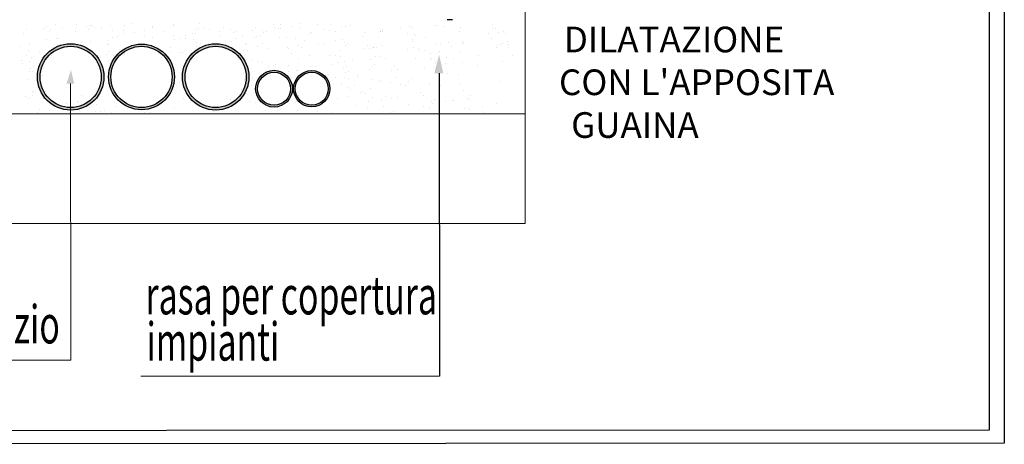
# Model space of a CAD drawing. Extents: x 570 to 838, y 13 to 29.
# Drawn here: x 589 to 595, y 23 to 25 of the extents above; entities that cross this region are included whole.
import ezdxf

# ---------------------------------------------------------------- set-up
doc = ezdxf.new("R2010")
doc.units = 0
doc.header["$MEASUREMENT"] = 0
doc.layers.get('0').update_dxf_attribs({"linetype": 'CONTINUOUS'})
doc.layers.add('andata', color=1, linetype='CONTINUOUS')
doc.layers.add('ritorno', color=4, linetype='CONTINUOUS')
for name, color, linetype, lineweight in [('PERIMETRO', 3, 'CONTINUOUS', 20), ('tratteggio', 7, 'CONTINUOUS', 9), ('Vari', 7, 'CONTINUOUS', 15)]:
    doc.layers.add(name, color=color, linetype=linetype, lineweight=lineweight)
doc.styles.add('ADESK1', font='trebuc.ttf')
doc.styles.get("Standard").update_dxf_attribs({"font": 'ISOCP'})

msp = doc.modelspace()

# ---------------------------------------------------------------- hatches: boundary and pattern name
h = msp.add_hatch(color=1)
h.paths.add_polyline_path([(589.189, 24.7049, 1), (589.5776, 24.7049, 1)])
h.paths.add_polyline_path([(589.5621, 24.7049, -1), (589.2045, 24.7049, -1)], flags=16)
h.paths.add_polyline_path([(590.0364, 24.7049, 1), (590.424, 24.7049, 1)])
h.paths.add_polyline_path([(590.409, 24.7049, -1), (590.0514, 24.7049, -1)], flags=16)
h.paths.add_polyline_path([(590.6854, 24.6361, 1), (590.8967, 24.6361, 1)])
h.paths.add_polyline_path([(590.8874, 24.6361, -1), (590.6948, 24.6361, -1)], flags=16)
h = msp.add_hatch(color=5)
h.paths.add_polyline_path([(589.9889, 24.7049, 1), (589.6051, 24.7049, 1)])
h.paths.add_polyline_path([(589.9758, 24.7049, 1), (589.6181, 24.7049, 1)], flags=16)
h.paths.add_polyline_path([(590.6784, 24.6361, 1), (590.4636, 24.6361, 1)])
h.paths.add_polyline_path([(590.6673, 24.6361, 1), (590.4747, 24.6361, 1)], flags=16)

# ---------------------------------------------------------------- linework, layer by layer
for p, q in [((591.6131, 25.0395), (591.5815, 25.0395)), ((591.5353, 24.7266), (591.538, 22.9551))]:
    msp.add_line(p, q)
for points in [[(585.0493, 28.554), (594.8362, 28.554), (594.836, 22.5642)], [(585.1374, 28.4658), (594.748, 28.4658), (594.748, 22.6399)], [(594.748, 22.6399), (585.1374, 22.6367)], [(594.836, 22.5642), (585.0493, 22.5571)]]:
    msp.add_lwpolyline(points)
for centre, radius in [((589.3833, 24.7049), 0.1943), ((589.797, 24.7049), 0.1919), ((590.2302, 24.7049), 0.1938), ((590.571, 24.6361), 0.1074), ((590.7911, 24.6361), 0.1057)]:
    msp.add_circle(centre, radius)
at = {"layer": 'andata'}
for centre, radius in [((589.3833, 24.7049), 0.1788), ((590.2302, 24.7049), 0.1788), ((590.7911, 24.6361), 0.0963)]:
    msp.add_circle(centre, radius, dxfattribs=at)
at = {"layer": 'ritorno', "color": 5}
for centre, radius in [((589.797, 24.7049), 0.1788), ((590.571, 24.6361), 0.0963)]:
    msp.add_circle(centre, radius, dxfattribs=at)
at = {"layer": 'tratteggio'}
for p, q in [((589.7438, 25.0156), (589.7438, 25.0156)), ((590.1363, 25.0163), (590.1363, 25.0163)), ((590.7178, 25.0193), (590.7178, 25.0193)), ((589.1238, 24.9832), (589.1238, 24.9832)), ((589.2257, 24.99), (589.2257, 24.99)), ((589.2441, 24.997), (589.2441, 24.997)), ((589.2568, 24.973), (589.2568, 24.973)), ((589.2675, 24.9804), (589.2675, 24.9804)), ((589.2953, 25.0105), (589.2953, 25.0105)), ((589.3334, 24.9854), (589.3334, 24.9854)), ((589.4116, 24.9702), (589.4116, 24.9702)), ((589.4196, 25.0109), (589.4196, 25.0109)), ((589.4758, 24.9992), (589.4758, 24.9992)), ((589.4881, 24.9831), (589.4881, 24.9831)), ((589.4996, 25.0051), (589.4996, 25.0051)), ((589.5104, 25.0062), (589.5104, 25.0062)), ((589.5246, 24.9964), (589.5246, 24.9964)), ((589.5661, 24.9899), (589.5661, 24.9899)), ((589.6174, 25.0047), (589.6174, 25.0047)), ((589.6269, 24.9751), (589.6269, 24.9751)), ((589.6942, 24.9736), (589.6942, 24.9736)), ((589.6964, 25.0077), (589.6964, 25.0077)), ((589.6995, 24.9603), (589.6995, 24.9603)), ((589.7584, 24.9673), (589.7584, 24.9673)), ((589.8137, 24.9789), (589.8137, 24.9789)), ((589.8598, 24.9945), (589.8598, 24.9945)), ((589.8615, 24.999), (589.8615, 24.999)), ((589.8619, 24.9989), (589.8619, 24.9989)), ((589.926, 24.9675), (589.926, 24.9675)), ((589.9838, 25.0117), (589.9838, 25.0117)), ((589.9852, 25.0062), (589.9852, 25.0062)), ((590.0943, 24.961), (590.0943, 24.961)), ((590.1133, 24.9577), (590.1133, 24.9577)), ((590.1139, 24.9816), (590.1139, 24.9816)), ((590.128, 24.9908), (590.128, 24.9908)), ((590.1569, 24.994), (590.1569, 24.994)), ((590.1932, 24.9819), (590.1932, 24.9819)), ((590.2523, 24.9689), (590.2523, 24.9689)), ((590.2775, 24.9931), (590.2775, 24.9931)), ((590.315, 24.98), (590.315, 24.98)), ((590.334, 24.9662), (590.334, 24.9662)), ((590.3522, 24.9677), (590.3522, 24.9677)), ((590.4439, 24.9782), (590.4439, 24.9782)), ((590.4616, 24.9912), (590.4616, 24.9912)), ((590.5036, 24.9746), (590.5036, 24.9746)), ((590.5104, 24.963), (590.5104, 24.963)), ((590.5289, 24.9687), (590.5289, 24.9687)), ((590.5682, 25.0121), (590.5682, 25.0121)), ((590.5751, 24.9937), (590.5751, 24.9937)), ((590.5992, 24.9871), (590.5992, 24.9871)), ((590.6063, 25.0123), (590.6063, 25.0123)), ((590.6102, 24.9883), (590.6102, 24.9883)), ((590.6751, 25.0019), (590.6751, 25.0019)), ((590.7209, 24.9887), (590.7209, 24.9887)), ((590.7767, 24.9588), (590.7767, 24.9588)), ((590.7918, 24.9634), (590.7918, 24.9634)), ((590.8262, 25.012), (590.8262, 25.012)), ((590.8578, 24.9828), (590.8578, 24.9828)), ((590.8928, 24.9768), (590.8928, 24.9768)), ((590.9013, 25.012), (590.9013, 25.012)), ((590.9319, 24.9717), (590.9319, 24.9717)), ((590.9678, 24.9968), (590.9678, 24.9968)), ((590.9886, 25.0012), (590.9886, 25.0012)), ((591.0172, 25.0078), (591.0172, 25.0078)), ((591.1012, 24.9672), (591.1012, 24.9672)), ((591.1919, 24.9692), (591.1919, 24.9692)), ((591.1936, 24.9703), (591.1936, 24.9703)), ((591.2058, 24.9706), (591.2058, 24.9706)), ((591.2064, 24.9805), (591.2064, 24.9805)), ((591.3109, 24.9892), (591.3109, 24.9892)), ((591.3651, 24.9976), (591.3651, 24.9976)), ((591.3804, 24.9917), (591.3804, 24.9917)), ((591.5162, 25.0077), (591.5162, 25.0077)), ((591.5261, 25.0031), (591.5261, 25.0031)), ((591.5586, 25.0009), (591.5586, 25.0009)), ((591.6515, 24.9713), (591.6515, 24.9713)), ((591.6601, 24.9943), (591.6601, 24.9943)), ((591.8252, 24.9595), (591.8252, 24.9595)), ((591.8456, 24.9851), (591.8456, 24.9851)), ((591.8491, 25.0116), (591.8491, 25.0116)), ((591.8651, 24.9888), (591.8651, 24.9888)), ((591.8835, 24.966), (591.8835, 24.966)), ((591.9121, 24.9699), (591.9121, 24.9699)), ((591.9229, 24.9576), (591.9229, 24.9576)), ((589.1087, 24.9561), (589.1087, 24.9561)), ((589.2421, 24.9265), (589.2421, 24.9265)), ((589.3024, 24.9305), (589.3024, 24.9305)), ((589.3122, 24.9316), (589.3122, 24.9316)), ((589.4495, 24.9066), (589.4495, 24.9066)), ((589.4969, 24.9106), (589.4969, 24.9106)), ((589.6006, 24.9167), (589.6006, 24.9167)), ((589.6276, 24.9365), (589.6276, 24.9365)), ((589.6578, 24.9403), (589.6578, 24.9403)), ((589.8119, 24.9489), (589.8119, 24.9489)), ((589.8265, 24.9018), (589.8265, 24.9018)), ((589.8599, 24.937), (589.8599, 24.937)), ((589.9865, 24.9444), (589.9865, 24.9444)), ((589.9919, 24.9217), (589.9919, 24.9217)), ((590.0233, 24.9285), (590.0233, 24.9285)), ((590.0519, 24.9463), (590.0519, 24.9463)), ((590.053, 24.9292), (590.053, 24.9292)), ((590.0982, 24.923), (590.0982, 24.923)), ((590.1156, 24.9088), (590.1156, 24.9088)), ((590.1394, 24.9023), (590.1394, 24.9023)), ((590.257, 24.9397), (590.257, 24.9397)), ((590.2905, 24.9124), (590.2905, 24.9124)), ((590.3205, 24.9128), (590.3205, 24.9128)), ((590.3457, 24.9277), (590.3457, 24.9277)), ((590.385, 24.9442), (590.385, 24.9442)), ((590.4544, 24.9343), (590.4544, 24.9343)), ((590.4669, 24.944), (590.4669, 24.944)), ((590.4882, 24.9469), (590.4882, 24.9469)), ((590.6016, 24.9344), (590.6016, 24.9344)), ((590.6438, 24.9334), (590.6438, 24.9334)), ((590.6992, 24.9276), (590.6992, 24.9276)), ((590.7509, 24.9162), (590.7509, 24.9162)), ((590.9308, 24.9176), (590.9308, 24.9176)), ((590.9715, 24.9247), (590.9715, 24.9247)), ((590.9804, 24.9081), (590.9804, 24.9081)), ((590.9974, 24.9024), (590.9974, 24.9024)), ((591.0853, 24.9424), (591.0853, 24.9424)), ((591.1784, 24.9376), (591.1784, 24.9376)), ((591.3487, 24.9573), (591.3487, 24.9573)), ((591.3791, 24.9238), (591.3791, 24.9238)), ((591.3815, 24.9104), (591.3815, 24.9104)), ((591.3882, 24.9513), (591.3882, 24.9513)), ((591.4547, 24.9361), (591.4547, 24.9361)), ((591.5881, 24.9065), (591.5881, 24.9065)), ((591.6689, 24.913), (591.6689, 24.913)), ((591.6704, 24.9038), (591.6704, 24.9038)), ((591.675, 24.9002), (591.675, 24.9002)), ((591.8434, 24.9291), (591.8434, 24.9291)), ((591.9359, 24.9129), (591.9359, 24.9129)), ((589.0866, 24.8847), (589.0866, 24.8847)), ((589.1383, 24.8617), (589.1383, 24.8617)), ((589.1433, 24.8968), (589.1433, 24.8968)), ((589.2016, 24.853), (589.2016, 24.853)), ((589.2547, 24.846), (589.2547, 24.846)), ((589.278, 24.8793), (589.278, 24.8793)), ((589.3047, 24.896), (589.3047, 24.896)), ((589.3172, 24.8934), (589.3172, 24.8934)), ((589.4368, 24.8897), (589.4368, 24.8897)), ((589.4424, 24.8891), (589.4424, 24.8891)), ((589.5957, 24.8954), (589.5957, 24.8954)), ((589.6059, 24.8924), (589.6059, 24.8924)), ((589.6072, 24.8552), (589.6072, 24.8552)), ((589.6698, 24.8662), (589.6698, 24.8662)), ((589.7291, 24.8658), (589.7291, 24.8658)), ((589.8442, 24.8784), (589.8442, 24.8784)), ((589.9589, 24.8547), (589.9589, 24.8547)), ((589.9679, 24.875), (589.9679, 24.875)), ((590.0161, 24.85), (590.0161, 24.85)), ((590.0387, 24.8457), (590.0387, 24.8457)), ((590.12, 24.8808), (590.12, 24.8808)), ((590.1864, 24.8996), (590.1864, 24.8996)), ((590.2129, 24.8994), (590.2129, 24.8994)), ((590.3198, 24.875), (590.3198, 24.875)), ((590.3937, 24.8587), (590.3937, 24.8587)), ((590.4023, 24.894), (590.4023, 24.894)), ((590.4092, 24.8985), (590.4092, 24.8985)), ((590.4138, 24.8622), (590.4138, 24.8622)), ((590.4735, 24.8838), (590.4735, 24.8838)), ((590.5028, 24.8984), (590.5028, 24.8984)), ((590.54, 24.8686), (590.54, 24.8686)), ((590.6492, 24.8776), (590.6492, 24.8776)), ((590.6579, 24.8707), (590.6579, 24.8707)), ((590.7083, 24.8908), (590.7083, 24.8908)), ((590.734, 24.8768), (590.734, 24.8768)), ((590.8294, 24.898), (590.8294, 24.898)), ((590.8599, 24.8979), (590.8599, 24.8979)), ((590.9546, 24.8604), (590.9546, 24.8604)), ((590.9896, 24.887), (590.9896, 24.887)), ((591.0943, 24.8684), (591.0943, 24.8684)), ((591.1158, 24.8887), (591.1158, 24.8887)), ((591.1308, 24.8727), (591.1308, 24.8727)), ((591.1511, 24.8759), (591.1511, 24.8759)), ((591.1534, 24.8769), (591.1534, 24.8769)), ((591.1705, 24.874), (591.1705, 24.874)), ((591.2052, 24.8898), (591.2052, 24.8898)), ((591.3478, 24.8664), (591.3478, 24.8664)), ((591.3885, 24.8747), (591.3885, 24.8747)), ((591.4149, 24.8683), (591.4149, 24.8683)), ((591.4178, 24.8569), (591.4178, 24.8569)), ((591.4472, 24.8583), (591.4472, 24.8583)), ((591.5193, 24.8937), (591.5193, 24.8937)), ((591.5306, 24.8473), (591.5306, 24.8473)), ((591.5365, 24.8563), (591.5365, 24.8563)), ((591.5442, 24.8983), (591.5442, 24.8983)), ((591.6091, 24.8832), (591.6091, 24.8832)), ((591.6532, 24.8544), (591.6532, 24.8544)), ((591.8706, 24.8752), (591.8706, 24.8752)), ((591.8752, 24.8907), (591.8752, 24.8907)), ((591.8933, 24.894), (591.8933, 24.894)), ((591.9072, 24.899), (591.9072, 24.899)), ((591.9341, 24.8958), (591.9341, 24.8958)), ((591.9417, 24.8755), (591.9417, 24.8755)), ((589.0979, 24.8031), (589.0979, 24.8031)), ((589.1227, 24.8309), (589.1227, 24.8309)), ((589.1444, 24.7937), (589.1444, 24.7937)), ((589.1547, 24.8192), (589.1547, 24.8192)), ((589.2605, 24.8339), (589.2605, 24.8339)), ((589.2717, 24.832), (589.2717, 24.832)), ((589.5587, 24.8162), (589.5587, 24.8162)), ((589.5902, 24.8337), (589.5902, 24.8337)), ((589.6037, 24.8027), (589.6037, 24.8027)), ((589.6252, 24.801), (589.6252, 24.801)), ((589.632, 24.8304), (589.632, 24.8304)), ((589.6998, 24.8368), (589.6998, 24.8368)), ((589.9691, 24.7925), (589.9691, 24.7925)), ((590.0826, 24.8348), (590.0826, 24.8348)), ((590.3608, 24.8072), (590.3608, 24.8072)), ((590.4447, 24.8085), (590.4447, 24.8085)), ((590.4819, 24.7968), (590.4819, 24.7968)), ((590.503, 24.7893), (590.503, 24.7893)), ((590.6734, 24.8389), (590.6734, 24.8389)), ((590.7157, 24.8101), (590.7157, 24.8101)), ((590.7811, 24.8311), (590.7811, 24.8311)), ((590.8979, 24.8321), (590.8979, 24.8321)), ((590.928, 24.8325), (590.928, 24.8325)), ((590.943, 24.7889), (590.943, 24.7889)), ((590.9604, 24.8231), (590.9604, 24.8231)), ((590.9836, 24.7941), (590.9836, 24.7941)), ((591.0269, 24.8079), (591.0269, 24.8079)), ((591.1347, 24.8042), (591.1347, 24.8042)), ((591.1608, 24.8237), (591.1608, 24.8237)), ((591.1914, 24.8218), (591.1914, 24.8218)), ((591.2216, 24.8114), (591.2216, 24.8114)), ((591.3991, 24.8097), (591.3991, 24.8097)), ((591.4843, 24.8417), (591.4843, 24.8417)), ((591.4865, 24.8064), (591.4865, 24.8064)), ((591.4906, 24.8142), (591.4906, 24.8142)), ((591.5138, 24.7861), (591.5138, 24.7861)), ((591.5153, 24.7929), (591.5153, 24.7929)), ((591.5698, 24.7859), (591.5698, 24.7859)), ((591.5762, 24.8205), (591.5762, 24.8205)), ((591.6177, 24.8121), (591.6177, 24.8121)), ((591.6735, 24.7898), (591.6735, 24.7898)), ((591.7678, 24.8307), (591.7678, 24.8307)), ((591.9047, 24.7962), (591.9047, 24.7962)), ((591.9614, 24.8286), (591.9614, 24.8286)), ((589.1013, 24.7824), (589.1013, 24.7824)), ((589.1426, 24.7339), (589.1426, 24.7339)), ((589.1484, 24.752), (589.1484, 24.752)), ((589.1626, 24.7365), (589.1626, 24.7365)), ((589.1678, 24.7672), (589.1678, 24.7672)), ((589.2228, 24.7538), (589.2228, 24.7538)), ((590.4143, 24.7537), (590.4143, 24.7537)), ((590.5371, 24.7655), (590.5371, 24.7655)), ((590.55, 24.7313), (590.55, 24.7313)), ((590.5695, 24.7741), (590.5695, 24.7741)), ((590.5791, 24.777), (590.5791, 24.777)), ((590.6528, 24.7344), (590.6528, 24.7344)), ((590.6538, 24.7711), (590.6538, 24.7711)), ((590.7029, 24.7445), (590.7029, 24.7445)), ((590.7078, 24.7435), (590.7078, 24.7435)), ((590.7862, 24.7636), (590.7862, 24.7636)), ((590.8121, 24.7668), (590.8121, 24.7668)), ((590.9068, 24.7791), (590.9068, 24.7791)), ((590.9793, 24.7535), (590.9793, 24.7535)), ((590.99, 24.7287), (590.99, 24.7287)), ((590.9961, 24.767), (590.9961, 24.767)), ((591.007, 24.7358), (591.007, 24.7358)), ((591.1284, 24.7467), (591.1284, 24.7467)), ((591.1451, 24.7651), (591.1451, 24.7651)), ((591.1603, 24.7783), (591.1603, 24.7783)), ((591.2598, 24.7414), (591.2598, 24.7414)), ((591.2747, 24.7718), (591.2747, 24.7718)), ((591.2897, 24.746), (591.2897, 24.746)), ((591.4474, 24.7625), (591.4474, 24.7625)), ((591.502, 24.7625), (591.502, 24.7625)), ((591.5139, 24.7473), (591.5139, 24.7473)), ((591.52, 24.7613), (591.52, 24.7613)), ((591.7597, 24.7717), (591.7597, 24.7717)), ((589.1309, 24.688), (589.1309, 24.688)), ((589.1969, 24.7208), (589.1969, 24.7208)), ((589.1974, 24.6728), (589.1974, 24.6728)), ((589.2028, 24.7178), (589.2028, 24.7178)), ((589.2191, 24.7133), (589.2191, 24.7133)), ((590.0169, 24.6715), (590.0169, 24.6715)), ((590.3903, 24.7264), (590.3903, 24.7264)), ((590.3988, 24.6898), (590.3988, 24.6898)), ((590.3988, 24.6833), (590.3988, 24.6833)), ((590.4479, 24.6945), (590.4479, 24.6945)), ((590.672, 24.6994), (590.672, 24.6994)), ((590.7353, 24.7243), (590.7353, 24.7243)), ((590.8911, 24.7204), (590.8911, 24.7204)), ((590.9294, 24.7035), (590.9294, 24.7035)), ((590.9804, 24.6994), (590.9804, 24.6994)), ((591.0058, 24.6968), (591.0058, 24.6968)), ((591.0565, 24.7135), (591.0565, 24.7135)), ((591.0643, 24.7015), (591.0643, 24.7015)), ((591.1378, 24.6902), (591.1378, 24.6902)), ((591.1899, 24.6839), (591.1899, 24.6839)), ((591.1966, 24.6771), (591.1966, 24.6771)), ((591.2488, 24.6726), (591.2488, 24.6726)), ((591.2889, 24.7004), (591.2889, 24.7004)), ((591.3578, 24.6805), (591.3578, 24.6805)), ((591.3744, 24.6943), (591.3744, 24.6943)), ((591.5834, 24.7274), (591.5834, 24.7274)), ((591.6473, 24.7176), (591.6473, 24.7176)), ((591.8945, 24.6784), (591.8945, 24.6784)), ((589.1602, 24.6185), (589.1602, 24.6185)), ((589.1664, 24.6137), (589.1664, 24.6137)), ((589.2345, 24.6209), (589.2345, 24.6209)), ((589.6178, 24.6273), (589.6178, 24.6273)), ((589.6195, 24.6347), (589.6195, 24.6347)), ((589.9798, 24.6164), (589.9798, 24.6164)), ((590.3831, 24.6311), (590.3831, 24.6311)), ((590.3925, 24.619), (590.3925, 24.619)), ((590.4221, 24.6506), (590.4221, 24.6506)), ((590.4377, 24.6535), (590.4377, 24.6535)), ((590.48, 24.6451), (590.48, 24.6451)), ((590.9663, 24.663), (590.9663, 24.663)), ((590.9983, 24.6432), (590.9983, 24.6432)), ((591.0195, 24.6342), (591.0195, 24.6342)), ((591.0427, 24.6526), (591.0427, 24.6526)), ((591.0861, 24.619), (591.0861, 24.619)), ((591.1324, 24.6361), (591.1324, 24.6361)), ((591.3096, 24.6579), (591.3096, 24.6579)), ((591.3406, 24.6555), (591.3406, 24.6555)), ((591.4259, 24.6151), (591.4259, 24.6151)), ((591.4769, 24.668), (591.4769, 24.668)), ((591.5434, 24.6528), (591.5434, 24.6528)), ((591.6515, 24.662), (591.6515, 24.662)), ((591.6768, 24.6232), (591.6768, 24.6232)), ((589.1218, 24.5916), (589.1218, 24.5916)), ((589.1337, 24.5784), (589.1337, 24.5784)), ((589.1409, 24.583), (589.1409, 24.583)), ((589.1605, 24.5936), (589.1605, 24.5936)), ((589.2222, 24.5992), (589.2222, 24.5992)), ((589.227, 24.5784), (589.227, 24.5784)), ((589.4227, 24.5598), (589.4227, 24.5598)), ((589.4272, 24.5574), (589.4272, 24.5574)), ((589.4471, 24.597), (589.4471, 24.597)), ((589.6368, 24.5558), (589.6368, 24.5558)), ((589.6528, 24.6043), (589.6528, 24.6043)), ((590.0398, 24.5791), (590.0398, 24.5791)), ((590.3195, 24.5726), (590.3195, 24.5726)), ((590.3722, 24.6006), (590.3722, 24.6006)), ((590.4306, 24.5634), (590.4306, 24.5634)), ((590.6862, 24.6004), (590.6862, 24.6004)), ((590.7125, 24.595), (590.7125, 24.595)), ((590.9395, 24.5782), (590.9395, 24.5782)), ((591.0065, 24.5884), (591.0065, 24.5884)), ((591.0753, 24.612), (591.0753, 24.612)), ((591.1042, 24.6097), (591.1042, 24.6097)), ((591.1205, 24.5591), (591.1205, 24.5591)), ((591.1461, 24.5866), (591.1461, 24.5866)), ((591.2005, 24.5706), (591.2005, 24.5706)), ((591.2195, 24.5894), (591.2195, 24.5894)), ((591.2595, 24.5793), (591.2595, 24.5793)), ((591.292, 24.5863), (591.292, 24.5863)), ((591.4431, 24.5965), (591.4431, 24.5965)), ((591.4922, 24.5621), (591.4922, 24.5621)), ((591.5065, 24.5736), (591.5065, 24.5736)), ((591.573, 24.5584), (591.573, 24.5584)), ((591.6134, 24.5687), (591.6134, 24.5687)), ((591.6165, 24.5671), (591.6165, 24.5671)), ((591.6997, 24.5765), (591.6997, 24.5765)), ((591.7129, 24.5705), (591.7129, 24.5705)), ((591.7196, 24.5965), (591.7196, 24.5965)), ((589.19, 24.4991), (589.19, 24.4991)), ((589.2018, 24.513), (589.2018, 24.513)), ((589.257, 24.5084), (589.257, 24.5084)), ((589.3604, 24.5487), (589.3604, 24.5487)), ((589.3828, 24.5112), (589.3828, 24.5112)), ((589.4338, 24.5093), (589.4338, 24.5093)), ((589.5275, 24.5055), (589.5275, 24.5055)), ((589.5291, 24.5039), (589.5291, 24.5039)), ((589.5326, 24.5453), (589.5326, 24.5453)), ((589.5562, 24.5007), (589.5562, 24.5007)), ((589.5825, 24.51), (589.5825, 24.51)), ((589.6474, 24.5329), (589.6474, 24.5329)), ((589.7139, 24.5177), (589.7139, 24.5177)), ((589.7209, 24.5388), (589.7209, 24.5388)), ((589.815, 24.4977), (589.815, 24.4977)), ((589.847, 24.4979), (589.847, 24.4979)), ((589.8751, 24.5418), (589.8751, 24.5418)), ((589.9898, 24.5182), (589.9898, 24.5182)), ((590.2175, 24.5012), (590.2175, 24.5012)), ((590.2294, 24.5204), (590.2294, 24.5204)), ((590.2352, 24.5091), (590.2352, 24.5091)), ((590.3047, 24.5219), (590.3047, 24.5219)), ((590.4606, 24.5535), (590.4606, 24.5535)), ((590.5229, 24.5101), (590.5229, 24.5101)), ((590.5917, 24.506), (590.5917, 24.506)), ((590.6975, 24.5539), (590.6975, 24.5539)), ((590.7075, 24.5083), (590.7075, 24.5083)), ((590.7543, 24.5349), (590.7543, 24.5349)), ((590.8221, 24.5024), (590.8221, 24.5024)), ((591.0491, 24.5398), (591.0491, 24.5398)), ((591.1156, 24.5246), (591.1156, 24.5246)), ((591.2095, 24.5293), (591.2095, 24.5293)), ((591.2686, 24.5052), (591.2686, 24.5052)), ((591.3554, 24.5438), (591.3554, 24.5438)), ((591.4457, 24.5318), (591.4457, 24.5318)), ((591.4787, 24.5268), (591.4787, 24.5268)), ((591.494, 24.5496), (591.494, 24.5496)), ((591.684, 24.5178), (591.684, 24.5178)), ((591.7064, 24.5288), (591.7064, 24.5288)), ((591.7155, 24.5171), (591.7155, 24.5171)), ((591.7877, 24.531), (591.7877, 24.531)), ((591.8718, 24.5492), (591.8718, 24.5492)), ((589.3764, 24.4954), (589.3764, 24.4954)), ((589.4953, 24.492), (589.4953, 24.492)), ((589.6211, 24.4972), (589.6211, 24.4972)), ((590.0664, 24.4911), (590.0664, 24.4911)), ((590.6582, 24.4908), (590.6582, 24.4908)), ((590.9074, 24.4969), (590.9074, 24.4969)), ((591.249, 24.495), (591.249, 24.495)), ((591.7987, 24.4942), (591.7987, 24.4942)), ((592.0382, 24.4894), (592.0382, 23.8475))]:
    msp.add_line(p, q, dxfattribs=at)
at = {"layer": 'Vari'}
for p, q in [((592.0382, 24.4894), (592.0382, 25.8643)), ((591.3997, 24.9487), (591.3997, 24.9487)), ((589.383, 24.6669), (589.385, 23.0496)), ((586.3986, 24.4894), (592.0382, 24.4894)), ((586.3986, 23.8475), (592.0382, 23.8475)), ((587.5555, 23.0496), (589.385, 23.0496)), ((589.7937, 22.9551), (591.538, 22.9551))]:
    msp.add_line(p, q, dxfattribs=at)
for points in [[(591.5352, 24.8344), (591.5074, 24.7249), (591.5598, 24.7256)], [(589.385, 24.7468), (589.4041, 24.6649), (589.3592, 24.6656)]]:
    msp.add_solid(points, dxfattribs=at)

# ---------------------------------------------------------------- texts
at = {"insert": (592.1809, 26.2489), "char_height": 0.15, "width": 2.487195, "attachment_point": 1}
msp.add_mtext("\\pi0.893;{\\fArial|b1|i0|c0|p34;\\C1; NOTA: \\P\\pi0.22179;PROTEGGERE OGNI \\P\\pi0.95322;TUBO \\P\\pi0.16321;CHE ATTRAVERSA IL \\P\\pi0.7141;GIUNTO DI \\P\\pi0.55212;DILATAZIONE \\P\\pi0.36253;CON L'APPOSITA \\P\\pi0.83575;GUAINA}", dxfattribs=at)
at = {"layer": 'PERIMETRO', "color": 7, "style": 'ADESK1', "width": 0.65}
for s, height, p in [('rasa per copertura', 0.223118, (589.8201, 23.3166)), ('impianti di servizio ', 0.223118, (587.5739, 23.147)), ('impianti', 0.22312, (589.8262, 23.0465))]:
    msp.add_text(s, height=height, dxfattribs=at).set_placement(p)

doc.saveas('drawing.dxf')
